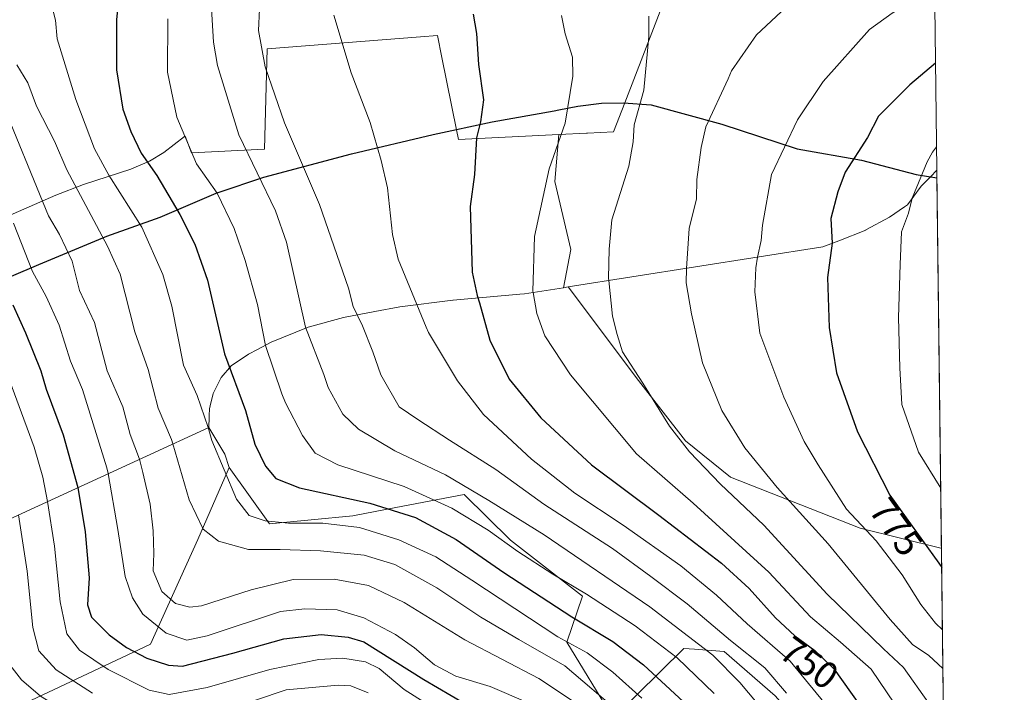
# Model space of a CAD drawing. Units: metres. Extents: x 579719 to 583121, y 4768225 to 4770579.
# Drawn here: x 582853 to 583113, y 4770253 to 4770431 of the extents above; entities that cross this region are included whole.
import ezdxf
from ezdxf.enums import TextEntityAlignment as Align

# ---------------------------------------------------------------- set-up
doc = ezdxf.new("R2010")
doc.units = ezdxf.units.M
doc.header["$MEASUREMENT"] = 0
for name, color, linetype, lineweight in [('Arbolado forestal CxS', 92, 'Continuous', 0), ('Comarca', 135, 'Continuous', 13), ('Comarca CxS', 21, 'Continuous', 0), ('Comunidad autónoma', 142, 'Continuous', 30), ('Comunidad Autónoma CxS', 142, 'Continuous', 0), ('Curva de nivel maestra', 30, 'Continuous', 30), ('Curva de nivel normal', 30, 'Continuous', 0), ('Matorral CxS', 135, 'Continuous', 0), ('Municipio', 91, 'Continuous', 13), ('Municipio CxS', 4, 'Continuous', 0), ('Provincia', 7, 'Continuous', 0), ('Provincia CxS', 1, 'Continuous', 0), ('Rótulo de curva de nivel directora', 7, 'Continuous', 0)]:
    doc.layers.add(name, color=color, linetype=linetype, lineweight=lineweight)
doc.styles.add('Style-Arial', font='txt')

# ---------------------------------------------------------------- blocks, each defined once
blk = doc.blocks.new('*U7')
at = {"layer": 'Arbolado forestal CxS', "color": 92, "linetype": 'Continuous', "lineweight": 0}
blk.add_polyline3d([(583095.1437999997, 4770390.9275, 780.2850000000036), (583096.3640000002, 4770290.964400001, 776.0905000000057), (583096.1518999999, 4770291.0811, 776.0509000000021), (583074.8837000001, 4770296.398499999, 769.817200000005), (583040.6347000003, 4770309.8259, 761.670299999998), (583028.8038999997, 4770319.440300001, 760.3427999999985), (583016.3976999996, 4770335.3917, 759.6350999999996), (582997.7861000003, 4770360.068299999, 757.1361000000034), (583065.0005000001, 4770370.640100001, 774.0773000000045), (583069.2345000004, 4770372.3059, 775.1248999999953), (583076.3722999999, 4770375.1141, 776.9636000000029), (583076.4200999998, 4770375.140100001, 776.9756000000052), (583082.6300999997, 4770378.5101, 778.3258999999962), (583086.5761000002, 4770381.238100001, 779.2709000000032), (583087.3601000002, 4770381.780099999, 779.4330000000047), (583090.7600999996, 4770386.340100001, 779.7593000000053), (583091.1001000004, 4770386.8102, 779.7940999999992), (583093.4212999997, 4770389.173599999, 780.0650000000023)], close=True, dxfattribs=at)
blk.add_3dface([(583097.1013000002, 4770230.5604, 756.1604999999981), (583097.1359000001, 4770227.7334, 755.1171999999933), (583092.5153000001, 4770228.4597, 753.1916000000057)], dxfattribs=at)

msp = doc.modelspace()

# ---------------------------------------------------------------- linework, layer by layer
at = {"layer": 'Arbolado forestal CxS', "color": 92, "linetype": 'Continuous', "lineweight": 0, "extrusion": (-0.004151722335709467, 0.3401203368345607, 0.9403727557055193), "elevation": 1620819.878716745, "flags": 128}
msp.add_lwpolyline([(-641277.7561087199, -4478853.212982625), (-641277.7561087199, -4478653.359787464)], dxfattribs=at)
at = {"layer": 'Arbolado forestal CxS', "color": 92, "linetype": 'Continuous', "lineweight": 0, "extrusion": (0.0005116633161646805, -0.04191731059730648, 0.9991209522740178), "elevation": -198884.010691378, "flags": 128}
msp.add_lwpolyline([(641277.1096917423, 4758764.437932967), (641277.1096917425, 4758664.379329775)], dxfattribs=at)
at = {"layer": 'Arbolado forestal CxS', "color": 92, "linetype": 'Continuous', "lineweight": 0, "extrusion": (-0.2511929090679747, -0.0395167322438487, 0.9671300586305527), "elevation": -334221.7023156225, "flags": 128}
msp.add_lwpolyline([(-4621803.422507222, 1274147.224807846), (-4621803.422507222, 1274145.948666737)], dxfattribs=at)
at = {"layer": 'Arbolado forestal CxS', "color": 92, "linetype": 'Continuous', "lineweight": 0, "extrusion": (-0.5216183541571113, -0.2137427736910097, 0.8259711370873078), "elevation": -1323080.242489678, "flags": 128}
msp.add_lwpolyline([(-4193089.777961376, 1939900.639208701), (-4193081.599228006, 1939902.117267346), (-4193077.948533866, 1939901.835918209)], dxfattribs=at)
at = {"layer": 'Arbolado forestal CxS', "color": 92, "linetype": 'Continuous', "lineweight": 0}
for points in [[(583092.8499999996, 4770578.850000001, 712.3058000000019), (583095.1437999997, 4770390.9275, 780.2850000000036), (583093.4212999997, 4770389.173599999, 780.0650000000023), (583091.1001000004, 4770386.8102, 779.7940999999992), (583090.7600999996, 4770386.340100001, 779.7593000000053), (583087.3601000002, 4770381.780099999, 779.4330000000047), (583086.5761000002, 4770381.238100001, 779.2709000000032), (583082.6300999997, 4770378.5101, 778.3258999999962), (583076.4200999998, 4770375.140100001, 776.9756000000052), (583076.3722999999, 4770375.1141, 776.9636000000029), (583069.2345000004, 4770372.3059, 775.1248999999953), (583065.0005000001, 4770370.640100001, 774.0773000000045), (582997.7861000003, 4770360.068299999, 757.1361000000034), (582996.5669, 4770359.876499999, 756.811600000001), (582998.4817000004, 4770369.929, 757.0388999999996), (582994.2483000001, 4770387.920700001, 754.9735999999976), (582995.2808999997, 4770400.311000001, 754.3015000000014), (583002.6630999995, 4770400.6709, 756.3493000000017), (583002.8501000004, 4770400.6801, 756.3916000000027), (583009.8000999996, 4770401.020099999, 758.0114999999934), (583012.7506999997, 4770408.6797, 758.3822999999975), (583025.9801000003, 4770443.020099999, 758.4584000000032)], [(582995.2808999997, 4770400.311000001, 754.3015000000014), (583002.6630999995, 4770400.6709, 756.3493000000017), (583002.8501000004, 4770400.6801, 756.3916000000027), (583009.8000999996, 4770401.020099999, 758.0114999999934), (583012.7506999997, 4770408.6797, 758.3822999999975), (583025.9801000003, 4770443.020099999, 758.4584000000032)], [(582995.2808999997, 4770400.311000001, 754.3015000000014), (582968.8000999996, 4770399.020099999, 748.7005999999965), (582968.2785, 4770401.6239, 748.5944000000018), (582964.4600999998, 4770420.690199999, 748.3690999999964), (582963.2901, 4770426.520099999, 748.2467999999935), (582958.7600999996, 4770426.170100001, 747.6496000000043), (582918.3000999996, 4770423.020099999, 740.2225999999937), (582917.6001000004, 4770396.520099999, 736.7177999999985), (582898.3000999996, 4770395.520099999, 729.7847000000039), (582896.6601, 4770399.950099999, 729.9006999999983), (582896.5201000003, 4770399.790100001, 729.8263000000007), (582891.0500999996, 4770395.5702, 727.0869999999995), (582887.2001, 4770393.350099999, 725.3960999999982), (582882.5100999996, 4770391.250200001, 723.0516999999965), (582882.3300999999, 4770391.170100001, 722.9526000000043), (582869.8101000004, 4770387.1501, 716.4676999999938), (582862.5100999996, 4770384.340100001, 712.110799999995), (582836.4200999998, 4770372.970100001, 696.2942000000039), (582813.5100999996, 4770361.190199999, 679.3298000000068), (582806.7901, 4770358.4101, 674.7467999999935), (582806.7200999996, 4770358.380200001, 674.6929999999993), (582798.6601, 4770355.8102, 669.0197000000044)], [(582836.4200999998, 4770372.970100001, 696.2942000000039), (582862.5100999996, 4770384.340100001, 712.110799999995), (582869.8101000004, 4770387.1501, 716.4676999999938), (582882.3300999999, 4770391.170100001, 722.9526000000043), (582882.5100999996, 4770391.250200001, 723.0516999999965), (582887.2001, 4770393.350099999, 725.3960999999982), (582891.0500999996, 4770395.5702, 727.0869999999995), (582896.5201000003, 4770399.790100001, 729.8263000000007), (582896.6601, 4770399.950099999, 729.9006999999983), (582898.3000999996, 4770395.520099999, 729.7847000000039), (582917.6001000004, 4770396.520099999, 736.7177999999985), (582918.3000999996, 4770423.020099999, 740.2225999999937), (582958.7600999996, 4770426.170100001, 747.6496000000043), (582963.2901, 4770426.520099999, 748.2467999999935), (582964.4600999998, 4770420.690199999, 748.3690999999964), (582968.2785, 4770401.6239, 748.5944000000018), (582968.8000999996, 4770399.020099999, 748.7005999999965), (582995.2808999997, 4770400.311000001, 754.3015000000014), (582994.2483000001, 4770387.920700001, 754.9735999999976), (582998.4817000004, 4770369.929, 757.0388999999996), (582996.5669, 4770359.876499999, 756.811600000001), (582986.2503000004, 4770358.253900001, 753.8641999999965), (582985.0301000001, 4770358.210100001, 753.4737000000023), (582967.4101, 4770356.600099999, 747.9496000000072), (582967.3000999996, 4770356.590100001, 747.9165999999968), (582953.3333000002, 4770354.818299999, 743.4312999999966), (582946.7739000004, 4770353.6217, 741.3693000000059), (582938.4301000005, 4770352.030099999, 738.4866999999941), (582929.1300999997, 4770349.4301, 734.9508999999962), (582922.6387, 4770346.830900001, 731.9710999999952), (582919.3400999998, 4770345.5101, 730.3469000000041), (582915.7147000004, 4770343.5702, 728.5411000000023), (582913.3601000002, 4770342.3102, 727.3965000000027), (582911.2200999996, 4770340.860099999, 726.2981000000001), (582908.9001000002, 4770339.290100001, 725.1074999999983), (582906.1201, 4770336.190199999, 723.4655000000057), (582904.0201000003, 4770331.890100001, 721.9510000000009), (582903.9321, 4770331.510299999, 721.8614999999991), (582903.4600999998, 4770329.470100001, 721.3766999999935), (582903.0867, 4770327.872300001, 720.9905), (582902.9836999997, 4770326.113700001, 720.622000000003), (582902.9700999996, 4770325.670100001, 720.5290999999997), (582902.9003, 4770322.986400001, 719.9713000000047), (582837.0009000005, 4770292.646299999, 678.8294000000024)], [(582995.2808999997, 4770400.311000001, 754.3015000000014), (582994.2483000001, 4770387.920700001, 754.9735999999976), (582998.4817000004, 4770369.929, 757.0388999999996), (582996.5669, 4770359.876499999, 756.811600000001)], [(582995.2808999997, 4770400.311000001, 754.3015000000014), (582994.2483000001, 4770387.920700001, 754.9735999999976), (582998.4817000004, 4770369.929, 757.0388999999996), (582996.5669, 4770359.876499999, 756.811600000001)], [(583095.1437999997, 4770390.9275, 780.2850000000036), (583093.4212999997, 4770389.173599999, 780.0650000000023), (583091.1001000004, 4770386.8102, 779.7940999999992), (583090.7600999996, 4770386.340100001, 779.7593000000053), (583087.3601000002, 4770381.780099999, 779.4330000000047), (583086.5761000002, 4770381.238100001, 779.2709000000032), (583082.6300999997, 4770378.5101, 778.3258999999962), (583076.4200999998, 4770375.140100001, 776.9756000000052), (583076.3722999999, 4770375.1141, 776.9636000000029), (583069.2345000004, 4770372.3059, 775.1248999999953), (583065.0005000001, 4770370.640100001, 774.0773000000045), (582997.7861000003, 4770360.068299999, 757.1361000000034)], [(583095.1437999997, 4770390.9275, 780.2850000000036), (583093.4212999997, 4770389.173599999, 780.0650000000023), (583091.1001000004, 4770386.8102, 779.7940999999992), (583090.7600999996, 4770386.340100001, 779.7593000000053), (583087.3601000002, 4770381.780099999, 779.4330000000047), (583086.5761000002, 4770381.238100001, 779.2709000000032), (583082.6300999997, 4770378.5101, 778.3258999999962), (583076.4200999998, 4770375.140100001, 776.9756000000052), (583076.3722999999, 4770375.1141, 776.9636000000029), (583069.2345000004, 4770372.3059, 775.1248999999953), (583065.0005000001, 4770370.640100001, 774.0773000000045), (582997.7861000003, 4770360.068299999, 757.1361000000034)], [(582996.5669, 4770359.876499999, 756.811600000001), (582986.2503000004, 4770358.253900001, 753.8641999999965), (582985.0301000001, 4770358.210100001, 753.4737000000023), (582967.4101, 4770356.600099999, 747.9496000000072), (582967.3000999996, 4770356.590100001, 747.9165999999968), (582953.3333000002, 4770354.818299999, 743.4312999999966), (582946.7739000004, 4770353.6217, 741.3693000000059), (582938.4301000005, 4770352.030099999, 738.4866999999941), (582929.1300999997, 4770349.4301, 734.9508999999962), (582922.6387, 4770346.830900001, 731.9710999999952), (582919.3400999998, 4770345.5101, 730.3469000000041), (582915.7147000004, 4770343.5702, 728.5411000000023), (582913.3601000002, 4770342.3102, 727.3965000000027), (582911.2200999996, 4770340.860099999, 726.2981000000001), (582908.9001000002, 4770339.290100001, 725.1074999999983), (582906.1201, 4770336.190199999, 723.4655000000057), (582904.0201000003, 4770331.890100001, 721.9510000000009), (582903.9321, 4770331.510299999, 721.8614999999991), (582903.4600999998, 4770329.470100001, 721.3766999999935), (582903.0867, 4770327.872300001, 720.9905), (582902.9836999997, 4770326.113700001, 720.622000000003), (582902.9700999996, 4770325.670100001, 720.5290999999997), (582902.9003, 4770322.986400001, 719.9713000000047)], [(582997.7861000003, 4770360.068299999, 757.1361000000034), (583016.3976999996, 4770335.3917, 759.6350999999996), (583028.8038999997, 4770319.440300001, 760.3427999999985), (583040.6347000003, 4770309.8259, 761.670299999998), (583074.8837000001, 4770296.398499999, 769.817200000005), (583096.1518999999, 4770291.0811, 776.0509000000021), (583096.3640000002, 4770290.964400001, 776.0905000000057)], [(582902.9003, 4770322.986400001, 719.9713000000047), (582837.0009000005, 4770292.646299999, 678.8294000000024), (582782.0011, 4770280.647100001, 640.8956999999937), (582732.7013999998, 4770255.085899999, 603.8828000000067)], [(582731.3343000002, 4770254.3771, 602.9495000000024), (582734.6697000006, 4770250.889900001, 605.4122999999963), (582751.8790999996, 4770236.647299999, 618.0265999999974), (582765.4155000001, 4770225.1459, 629.5084999999963), (582788.8324999996, 4770220.463500001, 643.9150999999983), (582854.4005000005, 4770250.118100001, 683.0084000000061), (582887.4907000001, 4770265.7119, 703.0097999999998), (582900.0257000001, 4770293.383500001, 714.1987999999984), (582908.0336999996, 4770311.8025, 720.4241999999941), (582908.3003000002, 4770312.415100001, 720.6459000000032)], [(582731.3343000002, 4770254.3771, 602.9495000000024), (582734.6697000006, 4770250.889900001, 605.4122999999963), (582751.8790999996, 4770236.647299999, 618.0265999999974), (582765.4155000001, 4770225.1459, 629.5084999999963), (582788.8324999996, 4770220.463500001, 643.9150999999983), (582854.4005000005, 4770250.118100001, 683.0084000000061), (582887.4907000001, 4770265.7119, 703.0097999999998), (582900.0257000001, 4770293.383500001, 714.1987999999984), (582908.0336999996, 4770311.8025, 720.4241999999941), (582908.3003000002, 4770312.415100001, 720.6459000000032)], [(582854.4005000005, 4770250.118100001, 683.0084000000061), (582887.4907000001, 4770265.7119, 703.0097999999998), (582900.0257000001, 4770293.383500001, 714.1987999999984), (582908.0336999996, 4770311.8025, 720.4241999999941), (582908.3003000002, 4770312.415100001, 720.6459000000032), (582918.9386999998, 4770297.494100001, 720.3217000000004), (582940.8869000003, 4770299.6173, 722.7707999999984), (582952.2849000003, 4770301.803900001, 726.0991999999969), (582970.3163000002, 4770305.262700001, 733.9321999999956), (582982.5455, 4770293.1941, 730.9961000000039), (583001.5455, 4770278.393100001, 729.9939000000013), (582997.4455000004, 4770266.218900001, 719.9918000000035), (583009.6977000004, 4770246.1415, 713.5654000000069), (583028.3006999996, 4770264.6009, 732.8466000000044), (583031.1343, 4770264.3827, 734.0445999999939), (583038.9908999996, 4770263.7785, 737.7222999999941), (583052.4231000004, 4770252.088300001, 737.9486999999937)], [(582908.3003000002, 4770312.415100001, 720.6459000000032), (582918.9386999998, 4770297.494100001, 720.3217000000004), (582940.8869000003, 4770299.6173, 722.7707999999984), (582952.2849000003, 4770301.803900001, 726.0991999999969), (582970.3163000002, 4770305.262700001, 733.9321999999956), (582982.5455, 4770293.1941, 730.9961000000039), (583001.5455, 4770278.393100001, 729.9939000000013), (582997.4455000004, 4770266.218900001, 719.9918000000035), (583009.6977000004, 4770246.1415, 713.5654000000069), (583028.3006999996, 4770264.6009, 732.8466000000044), (583031.1343, 4770264.3827, 734.0445999999939), (583038.9908999996, 4770263.7785, 737.7222999999941), (583052.4231000004, 4770252.088300001, 737.9486999999937), (583069.3784999996, 4770232.8201, 742.1132000000072), (583074.4414999997, 4770221.8015, 741.6530999999959), (583073.9040999999, 4770202.456499999, 730.4554999999964), (583083.0389, 4770182.574300001, 723.8022999999957), (583093.2484999998, 4770168.065300001, 720.4291999999988), (583097.8820000002, 4770166.608999999, 722.0412000000069)]]:
    msp.add_polyline3d(points, dxfattribs=at)
msp.add_polyline3d([(582908.3003000002, 4770312.415100001, 720.6459000000032), (582908.0336999996, 4770311.8025, 720.4241999999941), (582900.0257000001, 4770293.383500001, 714.1987999999984), (582887.4907000001, 4770265.7119, 703.0097999999998), (582854.4005000005, 4770250.118100001, 683.0084000000061), (582788.8324999996, 4770220.463500001, 643.9150999999983), (582765.4155000001, 4770225.1459, 629.5084999999963), (582751.8790999996, 4770236.647299999, 618.0265999999974), (582734.6697000006, 4770250.889900001, 605.4122999999963), (582731.3343000002, 4770254.3771, 602.9495000000024), (582732.7013999998, 4770255.085899999, 603.8828000000067), (582782.0011, 4770280.647100001, 640.8956999999937), (582837.0009000005, 4770292.646299999, 678.8294000000024), (582902.9003, 4770322.986400001, 719.9713000000047), (582907.1310999999, 4770315.881300001, 720.8044999999984)], close=True, dxfattribs=at)
at = {"layer": 'Comarca', "color": 135, "linetype": 'Continuous', "lineweight": 13, "flags": 128}
msp.add_lwpolyline([(582843.4669999987, 4770359.842100002), (582858.0189999995, 4770365.996099998), (582875.9879999993, 4770373.465100001), (582890.0459999989, 4770378.470100002), (582904.848, 4770384.882099999), (582905.3410000004, 4770385.048100002), (582917.3890000003, 4770389.107100002), (582940.5909999991, 4770395.2481), (582962.1539999982, 4770400.350100001), (582977.7589999981, 4770403.727100002), (582994.1169999999, 4770406.607100002), (582995.3389999978, 4770406.846100001), (583000.3529999986, 4770407.829100001), (583006.576, 4770408.671100001), (583012.4269999982, 4770408.748100001), (583019.6859999994, 4770408.208099999), (583038.3259999985, 4770403.1201), (583058.2579999993, 4770396.525100002), (583075.2179999999, 4770393.573100001), (583089.6429999997, 4770389.8261), (583095.1681156155, 4770388.939397495)], dxfattribs=at)
at = {"layer": 'Comarca CxS', "color": 21, "linetype": 'Continuous', "lineweight": 0, "flags": 128}
msp.add_lwpolyline([(582843.4669999996, 4770359.842050003), (582858.0190000003, 4770365.99605), (582875.9880000001, 4770373.465049999), (582890.0459999996, 4770378.470050002), (582904.8480000009, 4770384.88205), (582905.3410000011, 4770385.04805), (582917.3890000011, 4770389.107050001), (582940.5909999999, 4770395.24805), (582962.153999999, 4770400.350050001), (582977.758999999, 4770403.727050001), (582994.1170000007, 4770406.607050003), (582995.3389999986, 4770406.846050001), (583000.3529999994, 4770407.82905), (583006.5760000009, 4770408.671050001), (583012.426999999, 4770408.748050001), (583019.6860000001, 4770408.208050001), (583038.3259999993, 4770403.120050002), (583058.2580000003, 4770396.525050002), (583075.2180000007, 4770393.573050002), (583089.6430000005, 4770389.826049999), (583095.1681107167, 4770388.939321283), (583112.9495884101, 4768932.199794697)], dxfattribs=at)
at = {"layer": 'Comunidad autónoma', "color": 142, "linetype": 'Continuous', "lineweight": 30, "flags": 128}
msp.add_lwpolyline([(582843.4669999987, 4770359.842100002), (582858.0189999995, 4770365.996099998), (582875.9879999993, 4770373.465100001), (582890.0459999989, 4770378.470100002), (582904.848, 4770384.882099999), (582905.3410000004, 4770385.048100002), (582917.3890000003, 4770389.107100002), (582940.5909999991, 4770395.2481), (582962.1539999982, 4770400.350100001), (582977.7589999981, 4770403.727100002), (582994.1169999999, 4770406.607100002), (582995.3389999978, 4770406.846100001), (583000.3529999986, 4770407.829100001), (583006.576, 4770408.671100001), (583012.4269999982, 4770408.748100001), (583019.6859999994, 4770408.208099999), (583038.3259999985, 4770403.1201), (583058.2579999993, 4770396.525100002), (583075.2179999999, 4770393.573100001), (583089.6429999997, 4770389.8261), (583095.1681156155, 4770388.939397495)], dxfattribs=at)
at = {"layer": 'Comunidad Autónoma CxS', "color": 142, "linetype": 'Continuous', "lineweight": 0, "flags": 128}
msp.add_lwpolyline([(582843.4669999996, 4770359.842050003), (582858.0190000003, 4770365.99605), (582875.9880000001, 4770373.465049999), (582890.0459999996, 4770378.470050002), (582904.8480000009, 4770384.88205), (582905.3410000011, 4770385.04805), (582917.3890000011, 4770389.107050001), (582940.5909999999, 4770395.24805), (582962.153999999, 4770400.350050001), (582977.758999999, 4770403.727050001), (582994.1170000007, 4770406.607050003), (582995.3389999986, 4770406.846050001), (583000.3529999994, 4770407.82905), (583006.5760000009, 4770408.671050001), (583012.426999999, 4770408.748050001), (583019.6860000001, 4770408.208050001), (583038.3259999993, 4770403.120050002), (583058.2580000003, 4770396.525050002), (583075.2180000007, 4770393.573050002), (583089.6430000005, 4770389.826049999), (583095.1681107167, 4770388.939321283), (583112.9495884101, 4768932.199794697)], dxfattribs=at)
at = {"layer": 'Curva de nivel maestra', "color": 30, "linetype": 'Continuous', "lineweight": 30, "flags": 128}
for points, elevation in [([(582879.3399999999, 4770438.9001), (582878.5300000003, 4770430.640100001), (582878.5499999998, 4770417.470100001), (582880.2300000004, 4770407.0001), (582882.3399999999, 4770401.100099999), (582885.04, 4770395.440099999), (582889.1699999999, 4770389.5101), (582895.2400000002, 4770379.190099999), (582899.2400000002, 4770371.390100001), (582902.5300000003, 4770361.880100001), (582907.0800000001, 4770342.370100001), (582912.6299999999, 4770327.460100001), (582915.0300000003, 4770318.550100001), (582917.8499999996, 4770312.700099999), (582920.5899999999, 4770309.440099999), (582926.8899999997, 4770307.050100001), (582945.4199999999, 4770302.920100001), (582957.5199999996, 4770299.170100001), (582968.2100000001, 4770293.360099999), (582980.7699999996, 4770284.630100001), (582998.7300000004, 4770272.950099999), (583009.6200000001, 4770266.450099999), (583017.7000000002, 4770260.220100001), (583028.2400000002, 4770250.5001)], 725), ([(582972.7100000001, 4770432.110099999), (582973.5800000001, 4770427.040100001), (582974.0899999999, 4770418.8301), (582975.4400000004, 4770409.520099999), (582974.6600000003, 4770403.700099999), (582973.5899999999, 4770399.4301), (582973.0899999999, 4770389.7501), (582971.9400000004, 4770381.3101), (582972.4699999997, 4770363.9901), (582973.7599999999, 4770357.850099999), (582974.3700000001, 4770355.890100001), (582977.1399999997, 4770346.0001), (582982.1699999999, 4770335.7601), (582990.5300000003, 4770325.530099999), (583003.9800000004, 4770313.050100001), (583021.7000000002, 4770299.770099999), (583038.2800000003, 4770287.110099999), (583045.5999999996, 4770280.420100001), (583052.4900000002, 4770272.640100001), (583057.6600000003, 4770267.9001), (583062.9600000001, 4770264.040100001), (583067.9900000002, 4770259.090100001), (583074.75, 4770249.720100001)], 750), ([(583094.7986000003, 4770419.212300001), (583087.9900000002, 4770413.4901), (583079.6900000004, 4770405.1501), (583076.8200000003, 4770399.5801), (583070.9600000001, 4770390.360099999), (583069, 4770385.2301), (583067.1399999997, 4770378.1501), (583067.5, 4770371.620100001), (583066.2999999998, 4770362.5801), (583066.7000000002, 4770349.380100001), (583068.6699999999, 4770337.360099999), (583074.2199999997, 4770321.8101), (583082.7000000002, 4770305.050100001), (583095.6399999997, 4770287.130100001), (583096.4252000004, 4770285.953299999)], 775), ([(582851.1600000003, 4770355.360099999), (582854.4699999997, 4770347.950099999), (582858.5800000001, 4770337.9301), (582859.9699999997, 4770333.0701), (582864.4800000004, 4770321.0001), (582868.3600000005, 4770307.090100001), (582870.25, 4770295.4301), (582871.2800000003, 4770283.2501), (582870.9000000004, 4770276.0801), (582871.9100000003, 4770272.8101), (582876.5700000003, 4770268.1801), (582881.2000000002, 4770264.880100001), (582886.54, 4770262.040100001), (582892.2800000003, 4770260.140100001), (582895.9299999997, 4770259.920100001), (582909.2599999999, 4770263.360099999), (582922.6900000004, 4770267.140100001), (582932.5599999996, 4770268.3101), (582939.7100000001, 4770267.590100001), (582943.8200000003, 4770266.3201), (582959.6699999999, 4770256.390100001), (582970.5300000003, 4770250.030099999)], 700)]:
    msp.add_lwpolyline(points, dxfattribs=dict(at, elevation=elevation))
at = {"layer": 'Curva de nivel normal', "color": 30, "linetype": 'Continuous', "lineweight": 0, "flags": 128}
for points, elevation in [([(582859.4400000004, 4770442.449999999), (582862.3799999999, 4770430.529999999), (582862.8399999999, 4770425.600000001), (582867.79, 4770409.59), (582872.7100000001, 4770396.600000001), (582876.4600000001, 4770389.619999999), (582885.1900000004, 4770375.869999999), (582890.7199999997, 4770363.4), (582893.1500000004, 4770354.970000001), (582896.2199999997, 4770339.380000001), (582899.79, 4770331.41), (582902.7699999996, 4770322.930000001), (582903.6699999999, 4770319.49), (582910.2100000001, 4770304.060000001), (582913.5599999996, 4770299.75), (582917.8200000003, 4770298.300000001), (582923.9199999999, 4770297.689999999), (582933.0499999998, 4770297.710000001), (582942.6799999997, 4770296.529999999), (582953.0599999996, 4770293.27), (582962.8499999996, 4770288.76), (582972.3899999997, 4770282.630000001), (582995.0899999999, 4770267.680000001), (583002.8399999999, 4770263.470000001), (583009.5999999996, 4770258.34), (583017.2300000004, 4770251.460000001)], 720), ([(583094.5528999995, 4770439.343900001), (583083.3399999999, 4770432.390000001), (583077.3300000001, 4770428.109999999), (583065.1600000003, 4770414.310000001), (583058.3600000005, 4770404.210000001), (583051.5099999999, 4770389.76), (583049.0599999996, 4770376.359999999), (583048.7800000003, 4770372.32), (583047.7599999999, 4770367.980000001), (583047.7599999999, 4770367.930000001), (583047.3099999996, 4770365.15), (583047.0599999996, 4770358.83), (583048.3600000005, 4770347.859999999), (583054.7000000002, 4770330.949999999), (583060.1100000005, 4770319.27), (583063.8399999999, 4770313.09), (583071.2599999999, 4770301.42), (583079.0800000001, 4770293.039999999), (583085.9900000002, 4770284), (583090.9299999997, 4770276.220000001), (583094.79, 4770271.279999999), (583096.6261, 4770269.4981)], 770), ([(582903.5599999996, 4770435.050000001), (582904.1399999997, 4770424.74), (582905.1699999999, 4770418.59), (582910.7999999998, 4770400.24), (582920.5499999998, 4770380.180000001), (582923.4299999997, 4770371.930000001), (582928.4199999999, 4770349.470000001), (582933.2400000002, 4770336.949999999), (582934.4400000004, 4770333.52), (582938.2599999999, 4770326.480000001), (582942.4000000004, 4770322.52), (582952, 4770316.779999999), (582965.4400000004, 4770310.460000001), (582976.8700000001, 4770303.710000001), (582991.4400000004, 4770294.609999999), (583019.3700000001, 4770275.539999999), (583035.9500000002, 4770262.779999999), (583043.1200000001, 4770255.59), (583049.5199999996, 4770247.930000001), (583056.9500000002, 4770233.76), (583062.8399999999, 4770223.869999999), (583066.9900000002, 4770218.76), (583097.5969000002, 4770189.962400001)], 735), ([(582916.2599999999, 4770433.449999999), (582916.0599999996, 4770427.789999999), (582917.7699999996, 4770418.24), (582922.8600000005, 4770403.42), (582932.1600000003, 4770381.859999999), (582939.7699999996, 4770359.720000001), (582941.0499999998, 4770354.9), (582943.5099999999, 4770349.810000001), (582946.1699999999, 4770342.91), (582948.3399999999, 4770336.869999999), (582953.1900000004, 4770328.4), (582958.0499999998, 4770325.08), (582966.4800000004, 4770319.619999999), (582978.7100000001, 4770311.880000001), (582991.3700000001, 4770302.710000001), (583009.4600000001, 4770291.01), (583019.5999999996, 4770283.59), (583029.1900000004, 4770276.350000001), (583040.6799999997, 4770266.67), (583049.6900000004, 4770259.49), (583055.4699999997, 4770252.789999999)], 740), ([(582935.9500000002, 4770431.880000001), (582940.5099999999, 4770416.630000001), (582945.5199999996, 4770403.560000001), (582948.3799999999, 4770393.449999999), (582950.0499999998, 4770386.300000001), (582951.4199999999, 4770373.970000001), (582952.9000000004, 4770367.42), (582960.3300000001, 4770349.42), (582960.9199999999, 4770348.09), (582968.5499999998, 4770335.32), (582975.4699999997, 4770326.359999999), (582988.1299999999, 4770314.560000001), (582999.5199999996, 4770305.640000001), (583012.3300000001, 4770297.119999999), (583027.5499999998, 4770286.42), (583036.9800000004, 4770278.619999999), (583045.0300000003, 4770271.119999999), (583056.4199999999, 4770261.24), (583065.29, 4770250.4), (583070.8700000001, 4770240.029999999), (583074.7300000004, 4770231.220000001), (583079.9500000002, 4770223.57), (583097.3498000001, 4770210.2031)], 745), ([(582996.04, 4770431.75), (582996.9600000001, 4770426.960000001), (582998.9500000002, 4770420.800000001), (582998.9900000002, 4770415.779999999), (582996.9900000002, 4770403.33), (582992.8099999996, 4770391.32), (582988.8600000005, 4770373.449999999), (582988.4500000002, 4770358.970000001), (582988.54, 4770358.609999999), (582989.5499999998, 4770353.060000001), (582991.6600000003, 4770347.17), (582998.3899999997, 4770336.9), (583015.8399999999, 4770316.02), (583030.75, 4770302.930000001), (583050.7400000002, 4770284.720000001), (583061.79, 4770272.930000001), (583069.6799999997, 4770266.279999999), (583077.7800000003, 4770259.119999999), (583084, 4770249.91), (583091.79, 4770235.460000001), (583097.1265000004, 4770228.4967)], 755), ([(583019.1200000001, 4770431.640000001), (583019.0499999998, 4770426.210000001), (583017.79, 4770412.050000001), (583015.1799999997, 4770402.880000001), (583014.9500000002, 4770398.41), (583013.7800000003, 4770391.949999999), (583009.3399999999, 4770377.83), (583008.6100000005, 4770370.029999999), (583008.4400000004, 4770362.439999999), (583008.5499999998, 4770361.76), (583009.4800000004, 4770352.32), (583010.7400000002, 4770347.539999999), (583012.1200000001, 4770342.960000001), (583017.5199999996, 4770334.680000001), (583024.5199999996, 4770323.310000001), (583029.7999999998, 4770316.5), (583038.04, 4770308.02), (583049.4500000002, 4770297.16), (583066.2199999997, 4770278.949999999), (583081.0199999996, 4770264.480000001), (583086.3200000003, 4770259.539999999), (583092.9400000004, 4770250.26), (583096.9444000004, 4770243.419600001)], 760), ([(583053.9900000002, 4770432.720000001), (583047.5499999998, 4770426.710000001), (583040.9500000002, 4770417.140000001), (583040, 4770415.09), (583034.1399999997, 4770402.41), (583032.9400000004, 4770396.91), (583031.75, 4770388.430000001), (583031.6699999999, 4770383.4), (583029.7000000002, 4770375.5), (583029, 4770364.980000001), (583028.9199999999, 4770361.180000001), (583030.3099999996, 4770352.970000001), (583033.2999999998, 4770340.029999999), (583038.3499999996, 4770327.430000001), (583044.4699999997, 4770317.539999999), (583052.9699999997, 4770307.119999999), (583066.4500000002, 4770292.180000001), (583082.7800000003, 4770272.189999999), (583088.6799999997, 4770265.640000001), (583093.04, 4770262.680000001), (583096.7505000001, 4770259.299500001)], 765), ([(582892.0999999996, 4770430.91), (582891.9800000004, 4770416.789999999), (582894.4900000002, 4770404.970000001), (582899.6500000004, 4770392.57), (582905.1100000005, 4770384.82), (582909.5999999996, 4770375.51), (582912.4800000004, 4770367.029999999), (582915.7300000004, 4770355.42), (582917.8799999999, 4770344.57), (582922.1799999997, 4770331.859999999), (582923.1699999999, 4770329.460000001), (582927.6799999997, 4770320.810000001), (582931.0199999996, 4770316.210000001), (582936.9400000004, 4770313.119999999), (582954.4800000004, 4770307.33), (582967.1100000005, 4770301.609999999), (582976.6799999997, 4770295.82), (582984.5199999996, 4770290.180000001), (582993.7100000001, 4770284.17), (583002.5999999996, 4770278.92), (583015.4500000002, 4770270.539999999), (583026.5999999996, 4770262.119999999), (583036.3600000005, 4770252.66)], 730), ([(582852.1699999999, 4770418.75), (582855.1399999997, 4770413.960000001), (582857.3899999997, 4770407.859999999), (582862.1799999997, 4770398.59), (582865.4500000002, 4770390.99), (582876.1600000003, 4770370.83), (582879.4800000004, 4770363.49), (582883.4000000004, 4770348.25), (582886.8700000001, 4770338.27), (582889.5599999996, 4770328.039999999), (582893.0800000001, 4770319.810000001), (582893.4400000004, 4770318.630000001), (582897.75, 4770303.850000001), (582901.4299999997, 4770296.100000001), (582905.4299999997, 4770292.9), (582913.3600000005, 4770290.74), (582921.7199999997, 4770290.720000001), (582932.4000000004, 4770290.380000001), (582943.9600000001, 4770289.199999999), (582952.0599999996, 4770286.800000001), (582963.1500000004, 4770280.58), (582974.7199999997, 4770272.850000001), (582984.79, 4770266.939999999), (582996.8799999999, 4770260.01), (583011.7999999998, 4770247.34)], 715), ([(582847.3399999999, 4770410.9), (582860.54, 4770378.869999999), (582863.4900000002, 4770373.939999999), (582866.8200000003, 4770366.859999999), (582868.7199999997, 4770359.100000001), (582872.75, 4770350.730000001), (582876.0300000003, 4770337.890000001), (582880.1699999999, 4770328.41), (582882.1200000001, 4770321.119999999), (582884.6200000001, 4770314.57), (582885.5199999996, 4770311.100000001), (582887.4000000004, 4770302.680000001), (582888.1699999999, 4770295.680000001), (582888.3799999999, 4770289.66), (582888.2100000001, 4770285.130000001), (582890.5, 4770279.609999999), (582894.1100000005, 4770276.42), (582897.9100000003, 4770275.480000001), (582900.9400000004, 4770275.810000001), (582914.1100000005, 4770280.050000001), (582925.1399999997, 4770282.810000001), (582936.0099999999, 4770282.850000001), (582945.04, 4770281.25), (582954.5099999999, 4770276.689999999), (582970.4800000004, 4770266.890000001), (582990.0499999998, 4770256.630000001), (582999.4400000004, 4770250.42)], 710.0000000000001), ([(583095.0684000002, 4770397.105000001), (583093.9500000002, 4770395.720000001), (583092.5599999996, 4770393.130000001), (583088.5800000001, 4770383.550000001), (583087.6699999999, 4770379.560000001), (583085.79, 4770374.619999999), (583085.4199999999, 4770366), (583084.9800000004, 4770352.02), (583085.3200000003, 4770338.689999999), (583085.9100000003, 4770329.02), (583090.2999999998, 4770316.41), (583096.1694999998, 4770306.9014)], 780), ([(582987.2199999997, 4770250.24), (582977.1799999997, 4770254.539999999), (582968.1100000005, 4770257.27), (582962.5, 4770260.220000001), (582957.2400000002, 4770264.779999999), (582952.2000000002, 4770268.230000001), (582943.8300000001, 4770272.630000001), (582936.7800000003, 4770274.75), (582928.2800000003, 4770275.060000001), (582921.7999999998, 4770274.310000001), (582902.5, 4770267.960000001), (582897.1200000001, 4770266.779999999), (582891.6100000005, 4770268.600000001), (582885.4600000001, 4770273.600000001), (582882.7100000001, 4770277.930000001), (582880.8499999996, 4770283.609999999), (582878.8600000005, 4770296.02), (582876.3300000001, 4770310.76), (582875.9900000002, 4770312.27), (582869.5199999996, 4770332.960000001), (582866.4199999999, 4770340.470000001), (582863.4299999997, 4770349.949999999), (582859.9500000002, 4770357.59), (582856.3300000001, 4770364.16), (582851.2999999998, 4770376.9)], 705), ([(582847.5099999999, 4770342.560000001), (582856.79, 4770317.779999999), (582859.04, 4770309.810000001), (582860.29, 4770303.369999999), (582862.1200000001, 4770291.609999999), (582863.6500000004, 4770276.91), (582865.3700000001, 4770268.470000001), (582868.7300000004, 4770264.17), (582876.3099999996, 4770259.02), (582887.1699999999, 4770253.57), (582892.4600000001, 4770252.42), (582902.4400000004, 4770254.24), (582918.9900000002, 4770259.039999999), (582931.9800000004, 4770261.710000001), (582938.2599999999, 4770261.980000001), (582944.2699999996, 4770261.02), (582947.8499999996, 4770259.25), (582954.5099999999, 4770253.699999999), (582967.6600000003, 4770245.42)], 695), ([(582852.6699999999, 4770299.859999999), (582854.9100000003, 4770284.980000001), (582856.4100000003, 4770270.08), (582857.9900000002, 4770263.960000001), (582862.5700000003, 4770258.91), (582872.2100000001, 4770252.789999999)], 690), ([(582849.7199999997, 4770261.029999999), (582853.4699999997, 4770256.310000001), (582858.5, 4770252.01), (582866.9500000002, 4770246.800000001), (582877.8300000001, 4770241.67), (582887.0599999996, 4770238.9), (582898.2599999999, 4770238.380000001), (582905.2199999997, 4770239.5), (582912.4000000004, 4770242.27), (582923.6600000003, 4770247.140000001), (582931.3499999996, 4770248.600000001), (582940.1799999997, 4770248.350000001), (582943.2699999996, 4770247.430000001), (582945.2300000004, 4770244.890000001), (582949.54, 4770240.680000001), (582955.3499999996, 4770236.67), (582970.3399999999, 4770229.42), (582975.8399999999, 4770225.460000001), (582986.5899999999, 4770215.09), (582992.5499999998, 4770208.189999999), (582999.75, 4770197.27), (583013.6699999999, 4770179.220000001), (583027.0999999996, 4770160.619999999)], 685), ([(582915.2199999997, 4770250.939999999), (582923.3200000003, 4770253.680000001), (582937.0300000003, 4770254.890000001), (582940.4299999997, 4770254.67), (582945.0099999999, 4770252.9)], 690)]:
    msp.add_lwpolyline(points, dxfattribs=dict(at, elevation=elevation))
at = {"layer": 'Matorral CxS', "color": 135, "linetype": 'Continuous', "lineweight": 0, "extrusion": (-0.2511929090679747, -0.0395167322438487, 0.9671300586305527), "elevation": -334221.7023156225, "flags": 128}
msp.add_lwpolyline([(-4621803.422507222, 1274147.224807846), (-4621803.422507222, 1274145.948666737)], dxfattribs=at)
at = {"layer": 'Matorral CxS', "color": 135, "linetype": 'Continuous', "lineweight": 0, "extrusion": (-0.5216183541571113, -0.2137427736910097, 0.8259711370873078), "elevation": -1323080.242489678, "flags": 128}
msp.add_lwpolyline([(-4193089.777961376, 1939900.639208701), (-4193081.599228006, 1939902.117267346), (-4193077.948533866, 1939901.835918209)], dxfattribs=at)
at = {"layer": 'Matorral CxS', "color": 135, "linetype": 'Continuous', "lineweight": 0, "extrusion": (0.003824014420724676, -0.3132859989646799, 0.9496511252909738), "elevation": -1491498.585981269, "flags": 128}
msp.add_lwpolyline([(641275.4586558699, 4523259.401180403), (641275.4586558699, 4523195.789925681)], dxfattribs=at)
at = {"layer": 'Matorral CxS', "color": 135, "linetype": 'Continuous', "lineweight": 0}
for points in [[(583025.9801000003, 4770443.020099999, 758.4584000000032), (583012.7506999997, 4770408.6797, 758.3822999999975), (583009.8000999996, 4770401.020099999, 758.0114999999934), (583002.8501000004, 4770400.6801, 756.3916000000027), (583002.6630999995, 4770400.6709, 756.3493000000017), (582995.2808999997, 4770400.311000001, 754.3015000000014), (582968.8000999996, 4770399.020099999, 748.7005999999965), (582968.2785, 4770401.6239, 748.5944000000018), (582964.4600999998, 4770420.690199999, 748.3690999999964), (582963.2901, 4770426.520099999, 748.2467999999935), (582958.7600999996, 4770426.170100001, 747.6496000000043), (582918.3000999996, 4770423.020099999, 740.2225999999937), (582917.6001000004, 4770396.520099999, 736.7177999999985), (582898.3000999996, 4770395.520099999, 729.7847000000039), (582896.6601, 4770399.950099999, 729.9006999999983), (582896.5201000003, 4770399.790100001, 729.8263000000007), (582891.0500999996, 4770395.5702, 727.0869999999995), (582887.2001, 4770393.350099999, 725.3960999999982), (582882.5100999996, 4770391.250200001, 723.0516999999965), (582882.3300999999, 4770391.170100001, 722.9526000000043), (582869.8101000004, 4770387.1501, 716.4676999999938), (582862.5100999996, 4770384.340100001, 712.110799999995), (582836.4200999998, 4770372.970100001, 696.2942000000039)], [(582995.2808999997, 4770400.311000001, 754.3015000000014), (583002.6630999995, 4770400.6709, 756.3493000000017), (583002.8501000004, 4770400.6801, 756.3916000000027), (583009.8000999996, 4770401.020099999, 758.0114999999934), (583012.7506999997, 4770408.6797, 758.3822999999975), (583025.9801000003, 4770443.020099999, 758.4584000000032)], [(582995.2808999997, 4770400.311000001, 754.3015000000014), (582968.8000999996, 4770399.020099999, 748.7005999999965), (582968.2785, 4770401.6239, 748.5944000000018), (582964.4600999998, 4770420.690199999, 748.3690999999964), (582963.2901, 4770426.520099999, 748.2467999999935), (582958.7600999996, 4770426.170100001, 747.6496000000043), (582918.3000999996, 4770423.020099999, 740.2225999999937), (582917.6001000004, 4770396.520099999, 736.7177999999985), (582898.3000999996, 4770395.520099999, 729.7847000000039), (582896.6601, 4770399.950099999, 729.9006999999983), (582896.5201000003, 4770399.790100001, 729.8263000000007), (582891.0500999996, 4770395.5702, 727.0869999999995), (582887.2001, 4770393.350099999, 725.3960999999982), (582882.5100999996, 4770391.250200001, 723.0516999999965), (582882.3300999999, 4770391.170100001, 722.9526000000043), (582869.8101000004, 4770387.1501, 716.4676999999938), (582862.5100999996, 4770384.340100001, 712.110799999995), (582836.4200999998, 4770372.970100001, 696.2942000000039), (582813.5100999996, 4770361.190199999, 679.3298000000068), (582806.7901, 4770358.4101, 674.7467999999935), (582806.7200999996, 4770358.380200001, 674.6929999999993), (582798.6601, 4770355.8102, 669.0197000000044)], [(583052.4231000004, 4770252.088300001, 737.9486999999937), (583038.9908999996, 4770263.7785, 737.7222999999941), (583031.1343, 4770264.3827, 734.0445999999939), (583028.3006999996, 4770264.6009, 732.8466000000044), (583009.6977000004, 4770246.1415, 713.5654000000069), (582997.4455000004, 4770266.218900001, 719.9918000000035), (583001.5455, 4770278.393100001, 729.9939000000013), (582982.5455, 4770293.1941, 730.9961000000039), (582970.3163000002, 4770305.262700001, 733.9321999999956), (582952.2849000003, 4770301.803900001, 726.0991999999969), (582940.8869000003, 4770299.6173, 722.7707999999984), (582918.9386999998, 4770297.494100001, 720.3217000000004), (582908.3003000002, 4770312.415100001, 720.6459000000032), (582907.1310999999, 4770315.881300001, 720.8044999999984), (582902.9003, 4770322.986400001, 719.9713000000047), (582902.9700999996, 4770325.670100001, 720.5290999999997), (582902.9836999997, 4770326.113700001, 720.622000000003), (582903.0867, 4770327.872300001, 720.9905), (582903.4600999998, 4770329.470100001, 721.3766999999935), (582903.9321, 4770331.510299999, 721.8614999999991), (582904.0201000003, 4770331.890100001, 721.9510000000009), (582906.1201, 4770336.190199999, 723.4655000000057), (582908.9001000002, 4770339.290100001, 725.1074999999983), (582911.2200999996, 4770340.860099999, 726.2981000000001), (582913.3601000002, 4770342.3102, 727.3965000000027), (582915.7147000004, 4770343.5702, 728.5411000000023), (582919.3400999998, 4770345.5101, 730.3469000000041), (582922.6387, 4770346.830900001, 731.9710999999952), (582929.1300999997, 4770349.4301, 734.9508999999962), (582938.4301000005, 4770352.030099999, 738.4866999999941), (582946.7739000004, 4770353.6217, 741.3693000000059), (582953.3333000002, 4770354.818299999, 743.4312999999966), (582967.3000999996, 4770356.590100001, 747.9165999999968), (582967.4101, 4770356.600099999, 747.9496000000072), (582985.0301000001, 4770358.210100001, 753.4737000000023), (582986.2503000004, 4770358.253900001, 753.8641999999965), (582996.5669, 4770359.876499999, 756.811600000001), (582997.7861000003, 4770360.068299999, 757.1361000000034), (583016.3976999996, 4770335.3917, 759.6350999999996), (583028.8038999997, 4770319.440300001, 760.3427999999985), (583040.6347000003, 4770309.8259, 761.670299999998), (583074.8837000001, 4770296.398499999, 769.817200000005), (583096.1518999999, 4770291.0811, 776.0509000000021), (583096.3640000002, 4770290.964400001, 776.0905000000057), (583097.1013000002, 4770230.5604, 756.1604999999981)], [(582996.5669, 4770359.876499999, 756.811600000001), (582986.2503000004, 4770358.253900001, 753.8641999999965), (582985.0301000001, 4770358.210100001, 753.4737000000023), (582967.4101, 4770356.600099999, 747.9496000000072), (582967.3000999996, 4770356.590100001, 747.9165999999968), (582953.3333000002, 4770354.818299999, 743.4312999999966), (582946.7739000004, 4770353.6217, 741.3693000000059), (582938.4301000005, 4770352.030099999, 738.4866999999941), (582929.1300999997, 4770349.4301, 734.9508999999962), (582922.6387, 4770346.830900001, 731.9710999999952), (582919.3400999998, 4770345.5101, 730.3469000000041), (582915.7147000004, 4770343.5702, 728.5411000000023), (582913.3601000002, 4770342.3102, 727.3965000000027), (582911.2200999996, 4770340.860099999, 726.2981000000001), (582908.9001000002, 4770339.290100001, 725.1074999999983), (582906.1201, 4770336.190199999, 723.4655000000057), (582904.0201000003, 4770331.890100001, 721.9510000000009), (582903.9321, 4770331.510299999, 721.8614999999991), (582903.4600999998, 4770329.470100001, 721.3766999999935), (582903.0867, 4770327.872300001, 720.9905), (582902.9836999997, 4770326.113700001, 720.622000000003), (582902.9700999996, 4770325.670100001, 720.5290999999997), (582902.9003, 4770322.986400001, 719.9713000000047)], [(582997.7861000003, 4770360.068299999, 757.1361000000034), (583016.3976999996, 4770335.3917, 759.6350999999996), (583028.8038999997, 4770319.440300001, 760.3427999999985), (583040.6347000003, 4770309.8259, 761.670299999998), (583074.8837000001, 4770296.398499999, 769.817200000005), (583096.1518999999, 4770291.0811, 776.0509000000021), (583096.3640000002, 4770290.964400001, 776.0905000000057)], [(582908.3003000002, 4770312.415100001, 720.6459000000032), (582918.9386999998, 4770297.494100001, 720.3217000000004), (582940.8869000003, 4770299.6173, 722.7707999999984), (582952.2849000003, 4770301.803900001, 726.0991999999969), (582970.3163000002, 4770305.262700001, 733.9321999999956), (582982.5455, 4770293.1941, 730.9961000000039), (583001.5455, 4770278.393100001, 729.9939000000013), (582997.4455000004, 4770266.218900001, 719.9918000000035), (583009.6977000004, 4770246.1415, 713.5654000000069), (583028.3006999996, 4770264.6009, 732.8466000000044), (583031.1343, 4770264.3827, 734.0445999999939), (583038.9908999996, 4770263.7785, 737.7222999999941), (583052.4231000004, 4770252.088300001, 737.9486999999937), (583069.3784999996, 4770232.8201, 742.1132000000072), (583074.4414999997, 4770221.8015, 741.6530999999959), (583073.9040999999, 4770202.456499999, 730.4554999999964), (583083.0389, 4770182.574300001, 723.8022999999957), (583093.2484999998, 4770168.065300001, 720.4291999999988), (583097.8820000002, 4770166.608999999, 722.0412000000069)]]:
    msp.add_polyline3d(points, dxfattribs=at)
at = {"layer": 'Municipio', "color": 91, "linetype": 'Continuous', "lineweight": 13, "flags": 128}
msp.add_lwpolyline([(582843.4669999987, 4770359.842100002), (582858.0189999995, 4770365.996099998), (582875.9879999993, 4770373.465100001), (582890.0459999989, 4770378.470100002), (582904.848, 4770384.882099999), (582905.3410000004, 4770385.048100002), (582917.3890000003, 4770389.107100002), (582940.5909999991, 4770395.2481), (582962.1539999982, 4770400.350100001), (582977.7589999981, 4770403.727100002), (582994.1169999999, 4770406.607100002), (582995.3389999978, 4770406.846100001), (583000.3529999986, 4770407.829100001), (583006.576, 4770408.671100001), (583012.4269999982, 4770408.748100001), (583019.6859999994, 4770408.208099999), (583038.3259999985, 4770403.1201), (583058.2579999993, 4770396.525100002), (583075.2179999999, 4770393.573100001), (583089.6429999997, 4770389.8261), (583095.1681156155, 4770388.939397495)], dxfattribs=at)
at = {"layer": 'Municipio CxS', "color": 4, "linetype": 'Continuous', "lineweight": 0, "flags": 128}
msp.add_lwpolyline([(582843.4669999996, 4770359.842050003), (582858.0190000003, 4770365.99605), (582875.9880000001, 4770373.465049999), (582890.0459999996, 4770378.470050002), (582904.8480000009, 4770384.88205), (582905.3410000011, 4770385.04805), (582917.3890000011, 4770389.107050001), (582940.5909999999, 4770395.24805), (582962.153999999, 4770400.350050001), (582977.758999999, 4770403.727050001), (582994.1170000007, 4770406.607050003), (582995.3389999986, 4770406.846050001), (583000.3529999994, 4770407.82905), (583006.5760000009, 4770408.671050001), (583012.426999999, 4770408.748050001), (583019.6860000001, 4770408.208050001), (583038.3259999993, 4770403.120050002), (583058.2580000003, 4770396.525050002), (583075.2180000007, 4770393.573050002), (583089.6430000005, 4770389.826049999), (583095.1681107167, 4770388.939321283), (583112.9495884101, 4768932.199794697)], dxfattribs=at)
at = {"layer": 'Provincia', "color": 7, "linetype": 'Continuous', "lineweight": 0, "flags": 128}
msp.add_lwpolyline([(582843.4669999987, 4770359.842100002), (582858.0189999995, 4770365.996099998), (582875.9879999993, 4770373.465100001), (582890.0459999989, 4770378.470100002), (582904.848, 4770384.882099999), (582905.3410000004, 4770385.048100002), (582917.3890000003, 4770389.107100002), (582940.5909999991, 4770395.2481), (582962.1539999982, 4770400.350100001), (582977.7589999981, 4770403.727100002), (582994.1169999999, 4770406.607100002), (582995.3389999978, 4770406.846100001), (583000.3529999986, 4770407.829100001), (583006.576, 4770408.671100001), (583012.4269999982, 4770408.748100001), (583019.6859999994, 4770408.208099999), (583038.3259999985, 4770403.1201), (583058.2579999993, 4770396.525100002), (583075.2179999999, 4770393.573100001), (583089.6429999997, 4770389.8261), (583095.1681156155, 4770388.939397495)], dxfattribs=at)
at = {"layer": 'Provincia CxS', "color": 1, "linetype": 'Continuous', "lineweight": 0, "flags": 128}
msp.add_lwpolyline([(582843.4669999996, 4770359.842050003), (582858.0190000003, 4770365.99605), (582875.9880000001, 4770373.465049999), (582890.0459999996, 4770378.470050002), (582904.8480000009, 4770384.88205), (582905.3410000011, 4770385.04805), (582917.3890000011, 4770389.107050001), (582940.5909999999, 4770395.24805), (582962.153999999, 4770400.350050001), (582977.758999999, 4770403.727050001), (582994.1170000007, 4770406.607050003), (582995.3389999986, 4770406.846050001), (583000.3529999994, 4770407.82905), (583006.5760000009, 4770408.671050001), (583012.426999999, 4770408.748050001), (583019.6860000001, 4770408.208050001), (583038.3259999993, 4770403.120050002), (583058.2580000003, 4770396.525050002), (583075.2180000007, 4770393.573050002), (583089.6430000005, 4770389.826049999), (583095.1681107167, 4770388.939321283), (583112.9495884101, 4768932.199794697)], dxfattribs=at)

# ---------------------------------------------------------------- block references
at = {"layer": 'Arbolado forestal CxS', "color": 92, "linetype": 'Continuous', "lineweight": 0}
msp.add_blockref('*U7', (0, 0), dxfattribs=at)

# ---------------------------------------------------------------- texts
at = {"layer": 'Rótulo de curva de nivel directora', "color": 7, "linetype": 'Continuous', "lineweight": 0, "style": 'Style-Arial'}
for s, rotation, p in [('775', 305.8329841102013, (583084.3852104406, 4770296.686988401)), ('750', 323.9340807199414, (583061.4643946372, 4770260.763916168))]:
    msp.add_text(s, height=7.000000000000002, rotation=rotation, dxfattribs=at).set_placement(p, align=Align.MIDDLE_CENTER)

doc.saveas('drawing.dxf')
